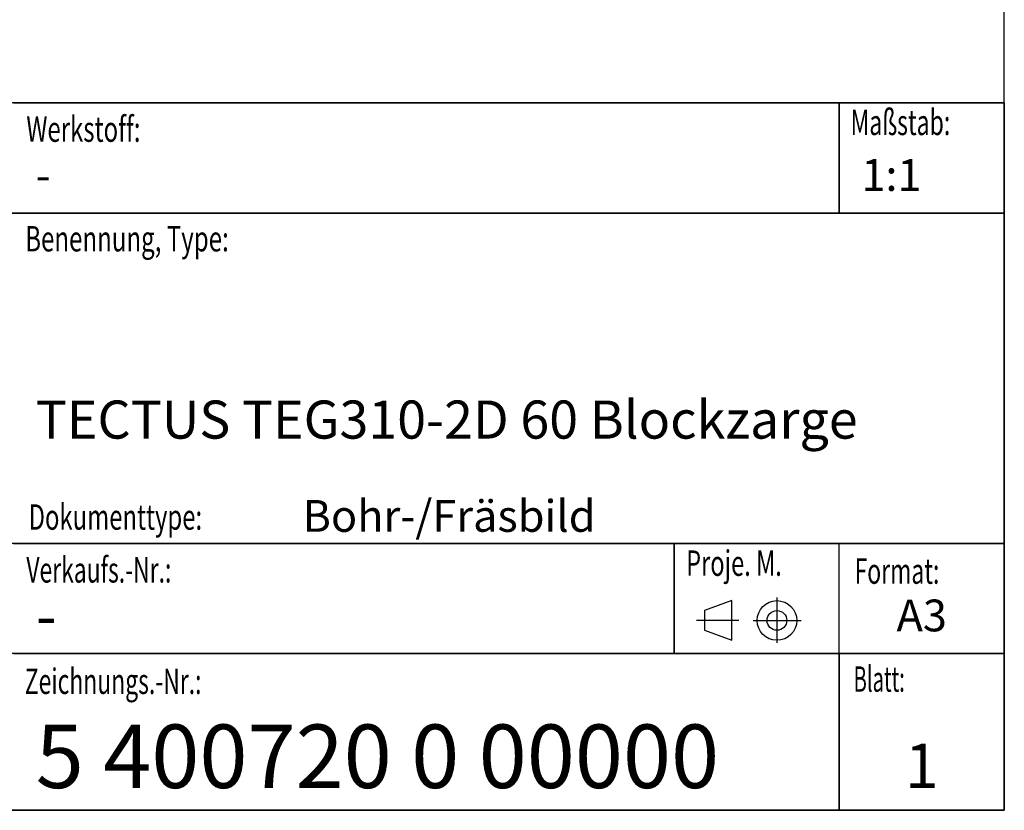
# Model space of a CAD drawing. Extents: x 4 to 415, y -33 to 294.
# Drawn here: x 337 to 415, y 5 to 67 of the extents above; entities that cross this region are included whole.
import ezdxf

# ---------------------------------------------------------------- set-up
doc = ezdxf.new("R2010")
doc.units = 0
doc.header["$LTSCALE"] = 23.1
doc.linetypes.add('CENTER', pattern=[0.6, 0.375, -0.075, 0.075, -0.075])
doc.layers.get('0').update_dxf_attribs({"linetype": 'CONTINUOUS'})
doc.layers.add('A_NOTIZEN_SYMB', color=7, linetype='CONTINUOUS')
doc.layers.add('DEFAULT_1', color=7, linetype='CENTER')
doc.styles.add('TEXTSTYLE_10', font='txt', dxfattribs={"width": 0.662202})
doc.styles.add('TEXTSTYLE_11', font='txt', dxfattribs={"width": 0.661565})
doc.styles.add('TEXTSTYLE_12', font='txt', dxfattribs={"width": 0.69494})
doc.styles.add('TEXTSTYLE_13', font='txt', dxfattribs={"width": 0.692857})
doc.styles.add('TEXTSTYLE_4', font='txt', dxfattribs={"width": 0.68254})
doc.styles.add('TEXTSTYLE_6', font='txt', dxfattribs={"width": 0.663265})
doc.styles.add('TEXTSTYLE_7', font='txt', dxfattribs={"width": 0.688645})
doc.styles.add('TEXTSTYLE_8', font='txt', dxfattribs={"width": 0.583333})
doc.styles.add('TEXTSTYLE_9', font='txt', dxfattribs={"width": 0.680357})

# ---------------------------------------------------------------- blocks, each defined once
blk = doc.blocks.new('ART_FRAME_HAUPTCHANGE_BO_BL2', base_point=(323.493, 13.64))
at = {"color": 7, "linetype": 'CONTINUOUS'}
for p, q in [((337, 60.667), (402, 60.667)), ((402, 60.667), (415, 60.667)), ((415, 60.667), (415, 52)), ((415, 52), (415, 26)), ((415, 26), (415, 17.333)), ((415, 17.333), (415, 9.333)), ((415, 9.333), (415, 5)), ((402, 5), (337, 5)), ((415, 5), (402, 5))]:
    blk.add_line(p, q, dxfattribs=at)
at = {"color": 9, "linetype": 'CONTINUOUS'}
for p, q in [((402, 60.667), (402, 52)), ((324, 52), (402, 52)), ((402, 52), (415, 52)), ((337, 26), (402, 26)), ((389, 26), (389, 17.333)), ((402, 26), (415, 26)), ((402, 17.333), (402, 26)), ((337, 17.333), (402, 17.333)), ((402, 17.333), (415, 17.333)), ((402, 17.333), (402, 9.333)), ((402, 9.333), (402, 5))]:
    blk.add_line(p, q, dxfattribs=at)
at = {"color": 2, "linetype": 'CONTINUOUS'}
for p, q in [((393.546, 21.5), (391.409, 20.717)), ((393.546, 18.383), (393.546, 21.5)), ((391.409, 20.717), (391.409, 19.165)), ((391.409, 19.165), (393.546, 18.383))]:
    blk.add_line(p, q, dxfattribs=at)
for radius in [1.558, 0.776]:
    blk.add_circle((397.103, 19.942), radius, dxfattribs=at)
at = {"layer": 'DEFAULT_1', "color": 2, "linetype": 'CENTER'}
for p, q in [((397.103, 21.736), (397.103, 18.167)), ((394.092, 19.942), (390.779, 19.942)), ((395.22, 19.942), (399.014, 19.942))]:
    blk.add_line(p, q, dxfattribs=at)
at = {"color": 5, "linetype": 'CONTINUOUS'}
for s, style, width, p in [('Werkstoff:', 'TEXTSTYLE_13', 0.692857, (338.011, 57.608)), ('Maßstab:', 'TEXTSTYLE_9', 0.665402, (402.898, 58.137)), ('Benennung, Type:', 'TEXTSTYLE_12', 0.69494, (337.922, 48.982)), ('Dokumenttype:', 'TEXTSTYLE_7', 0.688645, (338.187, 27.08)), ('Verkaufs.-Nr.:', 'TEXTSTYLE_11', 0.661565, (338.011, 22.923)), ('Proje. M.', 'TEXTSTYLE_4', 0.68254, (389.951, 23.452)), ('Format:', 'TEXTSTYLE_6', 0.663265, (403.209, 22.827)), ('Zeichnungs.-Nr.:', 'TEXTSTYLE_10', 0.662202, (337.887, 14.158)), ('Blatt:', 'TEXTSTYLE_8', 0.583333, (403.133, 14.33))]:
    blk.add_text(s, height=2, dxfattribs=dict(at, style=style, width=width)).set_placement(p)

msp = doc.modelspace()

# ---------------------------------------------------------------- linework, layer by layer
at = {"color": 7, "linetype": 'CONTINUOUS'}
for p, q in [((415, 5), (415, 292)), ((20, 5), (415, 5))]:
    msp.add_line(p, q, dxfattribs=at)
at = {"color": 2, "linetype": 'CONTINUOUS'}
for p, q in [((415, 60.6627), (300, 60.6627)), ((402, 51.9967), (402, 60.6627)), ((415, 5), (415, 60.6627)), ((415, 51.9967), (300, 51.9967)), ((415, 25.9987), (300, 25.9987)), ((389, 17.3327), (389, 25.9987)), ((402, 5), (402, 25.9987)), ((415, 17.3327), (300, 17.3327)), ((415, 5), (300, 5))]:
    msp.add_line(p, q, dxfattribs=at)

# ---------------------------------------------------------------- block references
msp.add_blockref('ART_FRAME_HAUPTCHANGE_BO_BL2', (323.49346, 13.63962), dxfattribs=at)

# ---------------------------------------------------------------- texts
at = {"layer": 'A_NOTIZEN_SYMB', "color": 5, "linetype": 'CONTINUOUS'}
for s, insert, char_height, width, attachment_point in [('1:1', (403.75, 56.2467), 2.5, 6.3392857, 1), ('-', (338.75, 56.2467), 2.5, 3.3928571, 1), ('TECTUS TEG310-2D 60 Blockzarge', (338.75, 37.2477), 3, 101.8928571, 1), ('Bohr-/Fräsbild', (359.75, 29.4152), 2.5, 37.6785714, 1), ('A3', (408.5, 21.5827), 2.5, 6.6071429, 2), ('-', (338.75, 22.0827), 3.5, 4.75, 1), ('5 400720 0 00000', (338.75, 11.75), 5, 95.1785714, 1), ('1', (408.5, 10.25), 3.5, 4, 2)]:
    msp.add_mtext(s, dxfattribs=dict(at, insert=insert, char_height=char_height, width=width, attachment_point=attachment_point))

doc.saveas('drawing.dxf')
